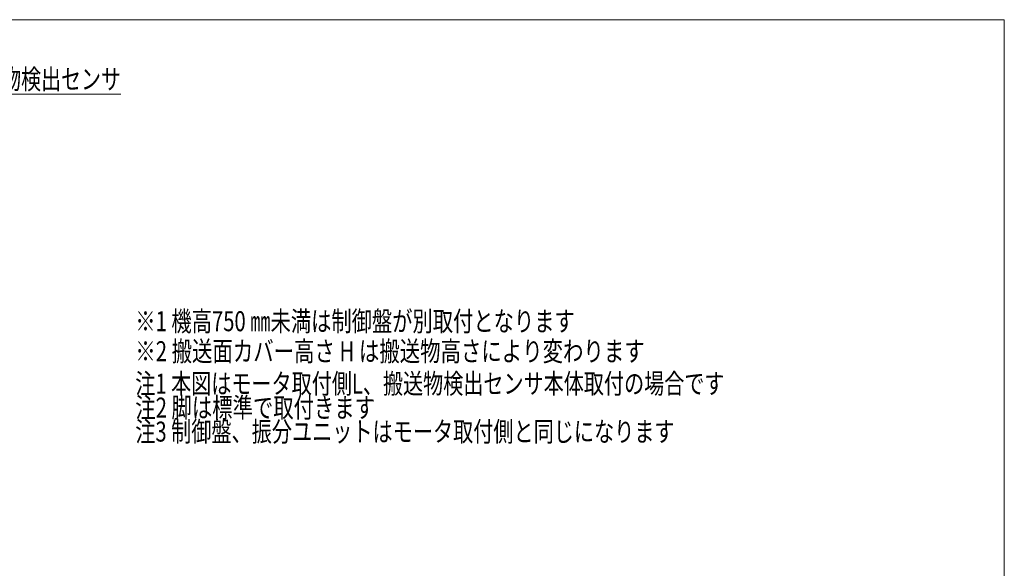
# Model space of a CAD drawing. Units: millimetres. Extents: x -2955 to 2955, y -2027 to 2027.
# Drawn here: x -3 to 2955, y 381 to 2027 of the extents above; entities that cross this region are included whole.
import ezdxf
from ezdxf.enums import TextEntityAlignment as Align

# ---------------------------------------------------------------- set-up
doc = ezdxf.new("R2010")
doc.units = ezdxf.units.MM
doc.header["$LTSCALE"] = 3.75
doc.layers.add('Layer0254', color=7, linetype='Continuous')
doc.layers.add('ZUWAKU', color=7, linetype='Continuous')
doc.styles.add('dcStyle0', font='ＭＳ Ｐゴシック')

# ---------------------------------------------------------------- blocks, each defined once
blk = doc.blocks.new('DC_GROUP_W_SLSH_S_270_3_466')
at = {"color": 2, "style": 'dcStyle0'}
for s, width, p, p2 in [('※1 機高750 ㎜未満は制御盤が別取付となります', 0.724557, (344.5, 1092.2), (1664.5, 1092.2)), ('※2 搬送面カバー高さ H は搬送物高さにより変わります', 0.745422, (344.5, 1002.2), (1874.5, 1002.2))]:
    blk.add_text(s, height=60, dxfattribs=dict(at, width=width)).set_placement(p, p2, align=Align.FIT)
blk = doc.blocks.new('DC_GROUP_W_SLSH_S_270_3_430')
at = {"layer": 'ZUWAKU', "color": 7, "linetype": 'Continuous', "lineweight": 13}
for p, q in [((2955, 2026.9), (-2955, 2026.9)), ((2955, -1993.1), (2955, 2026.9))]:
    blk.add_line(p, q, dxfattribs=at)
blk = doc.blocks.new('_Open30')
at = {"color": 0, "linetype": 'ByBlock', "lineweight": -2}
for p, q in [((-1, 0.267949), (0, 0)), ((0, 0), (-1, -0.267949)), ((0, 0), (-1, 0))]:
    blk.add_line(p, q, dxfattribs=at)
blk = doc.blocks.new('DC_GROUP_W_SLSH_S_270_3_459')
at = {"layer": 'Layer0254', "color": 2, "linetype": 'Continuous', "lineweight": 13}
for p, q in [((-679.3, 1396.7), (-178.6, 1803.5)), ((-178.6, 1803.5), (301.4, 1803.5))]:
    blk.add_line(p, q, dxfattribs=at)
at = {"layer": 'Layer0254', "color": 2, "xscale": 45.00004211422929, "yscale": 44.99984052335464, "rotation": 219.0972413108798}
blk.add_blockref('_Open30', (-679.3, 1396.7), dxfattribs=at)
at = {"layer": 'Layer0254', "color": 2, "style": 'dcStyle0', "width": 0.707198}
blk.add_text('搬送物検出センサ', height=60, dxfattribs=at).set_placement((-178.6, 1818.5), (301.4, 1818.5), align=Align.FIT)

msp = doc.modelspace()

# ---------------------------------------------------------------- block references
at = {"linetype": 'Continuous'}
msp.add_blockref('DC_GROUP_W_SLSH_S_270_3_466', (0, 0), dxfattribs=at)
at = {"layer": 'Layer0254', "linetype": 'Continuous'}
msp.add_blockref('DC_GROUP_W_SLSH_S_270_3_459', (0, 0), dxfattribs=at)
at = {"layer": 'ZUWAKU', "linetype": 'Continuous'}
msp.add_blockref('DC_GROUP_W_SLSH_S_270_3_430', (0, 0), dxfattribs=at)

# ---------------------------------------------------------------- texts
at = {"color": 2, "style": 'dcStyle0'}
for s, width, p, p2 in [('注1 本図はモータ取付側L、搬送物検出センサ本体取付の場合です', 0.717335, (344.4969, 905.0036), (2114.4969, 905.0036)), ('注2 脚は標準で取付きます', 0.723536, (344.4969, 833.0036), (1064.4969, 833.0036)), ('注3 制御盤、振分ユニットはモータ取付側と同じになります', 0.763267, (344.4969, 761.0036), (1964.4969, 761.0036))]:
    msp.add_text(s, height=60, dxfattribs=dict(at, width=width)).set_placement(p, p2, align=Align.FIT)

doc.saveas('drawing.dxf')
